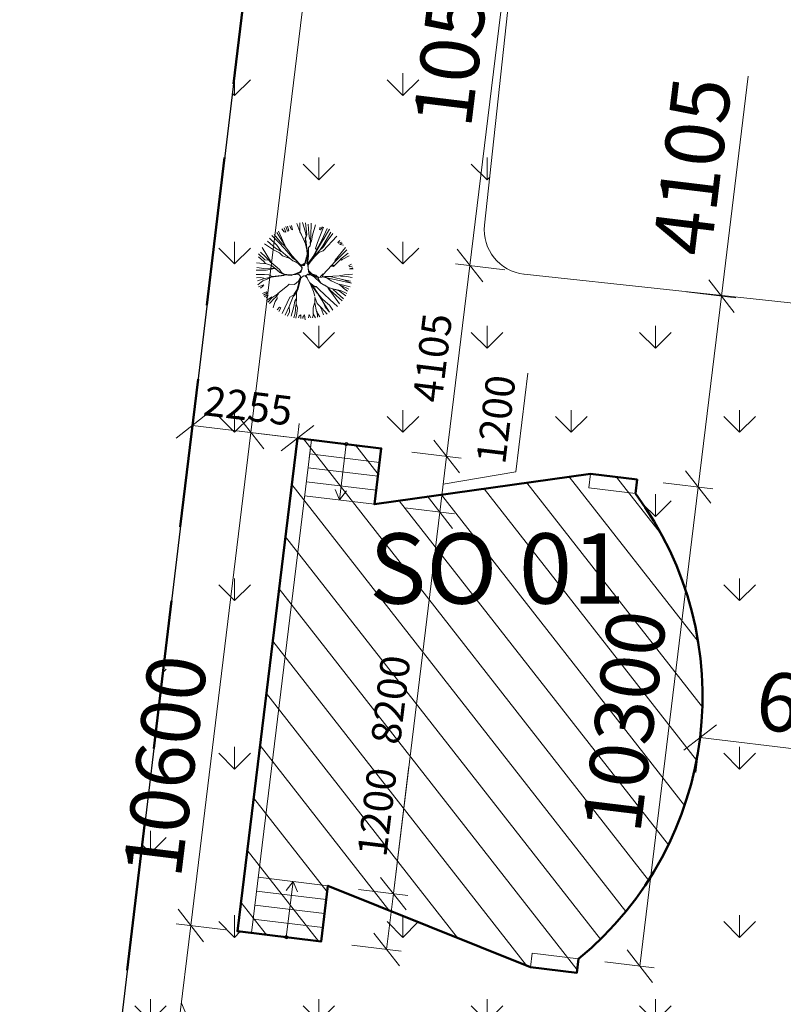
# Model space of a CAD drawing. Units: millimetres. Extents: x -424723 to 1149387, y -156517 to 542874.
# Drawn here: x 261230 to 277526, y 142257 to 163267 of the extents above; entities that cross this region are included whole.
import ezdxf

# ---------------------------------------------------------------- set-up
doc = ezdxf.new("R2010")
doc.units = ezdxf.units.MM
doc.linetypes.add('DASHED', pattern=[19.05, 12.7, -6.35])
for name, color, linetype, lineweight in [('01_hruba ciara', 7, 'Continuous', 50), ('01_koty', 7, 'Continuous', 9), ('01_srafy', 7, 'Continuous', 18), ('01_tenka ciara', 7, 'Continuous', 18), ('01_zariaďovacie predmety', 253, 'Continuous', 9), ('Standard', 7, 'Continuous', 25)]:
    doc.layers.add(name, color=color, linetype=linetype, lineweight=lineweight)
doc.styles.add('2.5 M250', font='arial.ttf', dxfattribs={"height": 625})
doc.styles.add('2.5 M500', font='arial.ttf', dxfattribs={"height": 1250})
doc.styles.add('5.0 M250', font='arial.ttf', dxfattribs={"height": 1500})
doc.linetypes.add('_HRANICE_PLOT', pattern='A,25,[126,cadkon.shx,S=3.5,R=0,X=0,Y=0],25', length=50)
doc.dimstyles.new('M 1000', dxfattribs={"dimtxt": 1250, "dimasz": 625, "dimexe": 312.5, "dimexo": 200, "dimgap": 156.25, "dimtad": 1, "dimdec": 0, "dimrnd": 5, "dimtxsty": '2.5 M500', "dimblk": 'OBLIQUE', "dimcen": 625, "dimclrd": 256, "dimclre": 256, "dimclrt": 256, "dimadec": 0, "dimazin": 0, "dimtfac": 1, "dimtdec": 0, "dimtmove": 0, "dimatfit": 3, "dimldrblk": 'OBLIQUE', "dimfxl": 750, "dimfxlon": 1, "dimlwd": -1, "dimlwe": -1, "dimarcsym": 0})
doc.dimstyles.new('M 250', dxfattribs={"dimtxt": 625, "dimasz": 625, "dimexe": 312.5, "dimexo": 200, "dimgap": 156.25, "dimtad": 1, "dimdec": 0, "dimrnd": 5, "dimtxsty": '2.5 M250', "dimblk": 'OBLIQUE', "dimcen": 625, "dimclrd": 256, "dimclre": 256, "dimclrt": 256, "dimadec": 0, "dimazin": 0, "dimtfac": 1, "dimtdec": 0, "dimtmove": 0, "dimatfit": 3, "dimldrblk": 'OBLIQUE', "dimfxl": 750, "dimfxlon": 1, "dimlwd": -1, "dimlwe": -1, "dimarcsym": 0})

# ---------------------------------------------------------------- blocks, each defined once
blk = doc.blocks.new('bet.plocha')
for points in [[(1109, 10441), (-4956, 11095)], [(-6002, 10253), (-6924, 1702)], [(1030, 844), (1952, 9395)], [(-6081, 656), (0, 0)]]:
    blk.add_lwpolyline(points)
for centre, start, end in [((-5057, 10151), 83.8442, 173.8442), ((1007, 9497), 353.8442, 83.8442), ((-5980, 1600), 173.8442, 263.8442), ((85, 946), 263.8442, 353.8442)]:
    blk.add_arc(centre, 950, start, end)
blk = doc.blocks.new('St21a')
at = {"layer": '01_zariaďovacie predmety', "color": 3, "linetype": 'Continuous'}
for p, q in [((-392, 655), (-361, 583)), ((-334, 597), (-361, 672)), ((-334, 679), (-313, 604)), ((-279, 631), (-299, 686)), ((-269, 689), (-255, 621)), ((-186, 723), (-138, 593)), ((-135, 734), (-135, 597)), ((-94, 740), (-53, 597)), ((-46, 734), (-22, 539)), ((-2, 710), (9, 563)), ((46, 730), (40, 525)), ((118, 699), (70, 535)), ((248, 665), (149, 415)), ((180, 624), (193, 665)), ((231, 669), (197, 621)), ((303, 645), (217, 456)), ((-628, 487), (-511, 371)), ((-587, 528), (-474, 415)), ((-549, 546), (-453, 429)), ((-508, 580), (-426, 450)), ((-481, 600), (-412, 443)), ((-388, 590), (-426, 635)), ((-361, 583), (-388, 590)), ((-313, 604), (-334, 597)), ((-255, 621), (-279, 631)), ((-138, 593), (-138, 580)), ((-138, 587), (-39, 398)), ((-135, 597), (-36, 374)), ((-53, 597), (-36, 525)), ((-36, 525), (-53, 487)), ((-53, 487), (-8, 237)), ((-22, 539), (-43, 477)), ((-2, 53), (344, 631)), ((9, 563), (22, 480)), ((22, 480), (36, 446)), ((40, 525), (29, 398)), ((70, 535), (53, 443)), ((197, 621), (180, 624)), ((365, 583), (234, 364)), ((460, 521), (241, 282)), ((344, 631), (248, 460)), ((399, 563), (303, 439)), ((-748, 333), (-611, 114)), ((-707, 395), (-560, 296)), ((-662, 439), (-532, 323)), ((-532, 323), (-440, 272)), ((-511, 371), (-443, 282)), ((-474, 415), (-388, 323)), ((-453, 429), (-371, 347)), ((-426, 450), (-378, 374)), ((-412, 443), (-371, 347)), ((-388, 323), (-317, 237)), ((-371, 347), (-251, 186)), ((-45, 392), (-24, 296)), ((-43, 477), (-36, 429)), ((-36, 429), (-29, 360)), ((-29, 360), (-15, 279)), ((33, 360), (2, 337)), ((2, 337), (2, 200)), ((36, 398), (33, 360)), ((53, 443), (36, 398)), ((149, 415), (115, 320)), ((115, 320), (139, 296)), ((217, 456), (139, 309)), ((224, 463), (146, 302)), ((234, 364), (169, 272)), ((245, 347), (173, 275)), ((248, 460), (224, 463)), ((303, 439), (245, 347)), ((604, 337), (436, 128)), ((477, 415), (508, 446)), ((495, 405), (477, 415)), ((532, 422), (495, 405)), ((508, 384), (546, 408)), ((570, 371), (508, 384)), ((-806, 186), (-717, 111)), ((-803, 231), (-700, 135)), ((-772, 261), (-597, 94)), ((-560, 296), (-464, 248)), ((-464, 248), (-419, 203)), ((-443, 282), (-371, 217)), ((-419, 203), (-323, 169)), ((-371, 217), (-251, 117)), ((-323, 169), (-306, 166)), ((-317, 237), (-262, 176)), ((-262, 176), (-255, 162)), ((-256, 195), (-213, 145)), ((-251, 186), (-248, 162)), ((-248, 162), (-197, 125)), ((-29, 183), (-56, 80)), ((-14, 210), (-41, 102)), ((-19, 229), (-31, 176)), ((-8, 183), (-29, 183)), ((-24, 296), (-19, 229)), ((-22, 73), (-8, 183)), ((-8, 237), (-15, 60)), ((2, 200), (-15, 66)), ((91, 207), (-8, 73)), ((108, 196), (-2, 53)), ((118, 200), (2, 76)), ((103, 212), (5, 88)), ((139, 309), (91, 207)), ((146, 302), (108, 210)), ((169, 272), (108, 196)), ((173, 275), (111, 207)), ((173, 255), (118, 200)), ((241, 282), (173, 255)), ((621, 299), (430, 101)), ((645, 241), (519, 149)), ((662, 203), (546, 142)), ((-837, 87), (-676, 70)), ((-830, 12), (-717, -6)), ((-717, 111), (-689, 76)), ((-717, -6), (-614, 1)), ((-700, 135), (-638, 128)), ((-676, 70), (-597, 46)), ((-638, 128), (-604, 94)), ((-614, 1), (-532, -6)), ((-611, 114), (-607, 97)), ((-607, 97), (-464, -19)), ((-597, 46), (-535, -2)), ((-251, 117), (-183, 97)), ((-222, 109), (-163, 76)), ((-213, 145), (-124, 57)), ((-197, 125), (-132, 60)), ((-163, 76), (-124, 37)), ((-132, 60), (-84, 53)), ((-115, 42), (-125, 39)), ((-125, 39), (-97, 12)), ((-70, 63), (-124, 47)), ((-124, 47), (-88, 40)), ((-124, 37), (-99, 5)), ((-56, 80), (-115, 42)), ((-97, 12), (-108, -26)), ((-99, 5), (-106, -19)), ((-88, 40), (-62, 45)), ((-77, 52), (-70, 63)), ((-60, 49), (-77, 52)), ((-62, 45), (-62, 64)), ((-41, 102), (-60, 49)), ((-2, 87), (-22, 73)), ((5, -57), (-5, 56)), ((5, 88), (-3, 43)), ((-3, 43), (-2, 13)), ((-2, 13), (6, -36)), ((375, 46), (241, -101)), ((365, 42), (413, 42)), ((406, 29), (371, 36)), ((430, 101), (375, 46)), ((519, 142), (406, 29)), ((436, 128), (419, 90)), ((419, 90), (426, 104)), ((536, 131), (519, 142)), ((546, 142), (536, 131)), ((655, 46), (697, 66)), ((669, 25), (655, 46)), ((666, -12), (720, 8)), ((710, 32), (669, 25)), ((-840, -33), (-744, -33)), ((-840, -101), (-710, -101)), ((-837, -153), (-772, -149)), ((-772, -149), (-720, -160)), ((-744, -33), (-683, -33)), ((-724, -170), (-635, -149)), ((-710, -101), (-638, -105)), ((-683, -33), (-546, -6)), ((-638, -105), (-583, -132)), ((-638, -167), (-587, -136)), ((-635, -149), (-563, -139)), ((-583, -132), (-440, -119)), ((-563, -139), (-388, -115)), ((-535, -2), (-460, -71)), ((-532, -6), (-460, -71)), ((-432, -67), (-465, -19)), ((-464, -19), (-440, -71)), ((-460, -71), (-385, -105)), ((-440, -119), (-340, -108)), ((-382, -98), (-432, -67)), ((-385, -105), (-279, -115)), ((-309, -106), (-382, -98)), ((-246, -99), (-309, -106)), ((-279, -115), (-121, -54)), ((-183, -88), (-265, -108)), ((-265, -108), (-203, -101)), ((-135, -64), (-246, -99)), ((-203, -101), (-159, -98)), ((-142, -74), (-183, -88)), ((-159, -98), (-135, -115)), ((-130, -148), (-159, -205)), ((-115, -60), (-142, -74)), ((-106, -19), (-135, -64)), ((-135, -115), (-128, -136)), ((-128, -136), (-135, -190)), ((-121, -163), (-97, -139)), ((-108, -26), (-115, -60)), ((-97, -139), (-74, -122)), ((-74, -122), (-60, -122)), ((-60, -122), (-39, -136)), ((29, -245), (-43, -112)), ((-39, -136), (-12, -163)), ((-32, -115), (-5, -95)), ((-29, -139), (-32, -115)), ((-12, -163), (-29, -139)), ((-17, -101), (48, -92)), ((40, -105), (-17, -101)), ((67, -112), (-8, -105)), ((-5, -95), (16, -88)), ((22, -74), (5, -57)), ((6, -36), (24, -60)), ((122, -112), (16, -74)), ((16, -88), (46, -91)), ((128, -132), (22, -74)), ((24, -60), (49, -81)), ((109, -148), (40, -105)), ((46, -91), (91, -108)), ((49, -81), (87, -112)), ((152, -163), (67, -112)), ((190, -228), (101, -146)), ((169, -153), (122, -112)), ((163, -146), (128, -132)), ((269, -136), (169, -153)), ((241, -88), (190, -139)), ((354, -132), (224, -139)), ((224, -139), (697, -242)), ((241, -101), (228, -136)), ((371, -204), (265, -132)), ((358, -136), (269, -136)), ((395, -146), (354, -132)), ((399, -129), (358, -136)), ((573, -187), (395, -146)), ((498, -125), (399, -129)), ((587, -105), (498, -125)), ((618, -136), (522, -129)), ((714, -95), (587, -105)), ((707, -149), (618, -136)), ((727, -12), (666, -12)), ((-823, -201), (-724, -170)), ((-813, -266), (-737, -204)), ((-803, -303), (-720, -269)), ((-734, -290), (-775, -324)), ((-737, -204), (-638, -167)), ((-720, -269), (-734, -290)), ((-491, -409), (-334, -286)), ((-334, -286), (-310, -255)), ((-310, -255), (-221, -262)), ((-221, -262), (-128, -184)), ((-180, -344), (-145, -208)), ((-128, -184), (-166, -331)), ((-135, -190), (-132, -201)), ((-132, -201), (-121, -163)), ((84, -375), (29, -245)), ((84, -286), (33, -235)), ((36, -252), (74, -290)), ((146, -402), (36, -252)), ((74, -290), (132, -307)), ((128, -296), (84, -286)), ((156, -406), (84, -300)), ((84, -300), (344, -711)), ((180, -348), (128, -296)), ((204, -242), (152, -163)), ((248, -266), (190, -228)), ((269, -272), (204, -242)), ((320, -310), (248, -266)), ((324, -314), (269, -272)), ((334, -338), (317, -314)), ((361, -358), (320, -310)), ((416, -338), (324, -314)), ((491, -255), (371, -204)), ((549, -266), (491, -255)), ((567, -324), (501, -259)), ((655, -338), (522, -272)), ((679, -300), (549, -266)), ((697, -242), (556, -184)), ((683, -208), (573, -187)), ((-741, -406), (-676, -382)), ((-659, -399), (-724, -437)), ((-710, -464), (-669, -430)), ((-648, -443), (-679, -481)), ((-676, -382), (-659, -399)), ((-676, -519), (-587, -464)), ((-669, -430), (-648, -443)), ((-587, -478), (-494, -413)), ((-546, -485), (-532, -471)), ((-532, -471), (-508, -434)), ((-508, -447), (-484, -409)), ((-505, -491), (-508, -447)), ((-423, -731), (-296, -467)), ((-296, -467), (-224, -423)), ((-279, -539), (-245, -457)), ((-245, -457), (-186, -392)), ((-231, -423), (-180, -344)), ((-166, -331), (-203, -416)), ((-193, -488), (-193, -385)), ((108, -454), (84, -375)), ((142, -570), (108, -467)), ((217, -488), (156, -406)), ((258, -420), (180, -348)), ((351, -505), (258, -420)), ((406, -443), (334, -338)), ((546, -529), (361, -358)), ((467, -402), (395, -338)), ((505, -577), (406, -443)), ((501, -368), (413, -341)), ((519, -358), (416, -338)), ((567, -495), (467, -402)), ((608, -447), (501, -368)), ((625, -409), (519, -358)), ((635, -372), (567, -324)), ((-655, -546), (-587, -478)), ((-625, -570), (-546, -485)), ((-566, -635), (-535, -536)), ((-560, -635), (-566, -635)), ((-535, -536), (-505, -491)), ((-467, -632), (-505, -670)), ((-443, -642), (-467, -632)), ((-375, -759), (-310, -618)), ((-310, -618), (-279, -539)), ((-306, -704), (-310, -618)), ((-275, -776), (-234, -618)), ((-234, -618), (-217, -533)), ((-217, -533), (-203, -505)), ((-214, -728), (-200, -605)), ((-203, -505), (-197, -491)), ((-200, -605), (-197, -581)), ((-197, -574), (-193, -488)), ((-173, -639), (-197, -574)), ((81, -639), (101, -563)), ((104, -560), (104, -491)), ((135, -700), (104, -560)), ((214, -642), (142, -570)), ((221, -676), (200, -635)), ((275, -622), (211, -481)), ((279, -543), (217, -488)), ((344, -711), (275, -622)), ((341, -598), (279, -543)), ((399, -676), (341, -598)), ((471, -618), (351, -505)), ((-474, -700), (-443, -642)), ((-337, -776), (-306, -704)), ((-234, -803), (-214, -728)), ((-203, -806), (-183, -731)), ((-183, -731), (-173, -639)), ((-145, -769), (-156, -800)), ((-121, -752), (-145, -769)), ((-118, -810), (-121, -752)), ((-60, -752), (-87, -793)), ((-87, -793), (-87, -813)), ((-53, -834), (-60, -752)), ((12, -748), (5, -803)), ((40, -803), (12, -748)), ((67, -803), (84, -745)), ((81, -735), (81, -639)), ((115, -803), (81, -735)), ((187, -786), (135, -700)), ((149, -789), (142, -700)), ((303, -745), (214, -642)), ((245, -755), (221, -676))]:
    blk.add_line(p, q, dxfattribs=at)
blk.add_point((-39, 395), dxfattribs=at)
blk = doc.blocks.new('amfik')
at = {"layer": '01_srafy', "linetype": '_HRANICE_PLOT'}
h = blk.add_hatch(dxfattribs=at)
h.set_pattern_fill('ANSI31', color=0, scale=250)
h.paths.add_polyline_path([(423911, 280232), (424211, 280232), (423011, 284732), (423011, 286232), (414811, 286232), (414811, 284732), (413611, 280232), (413911, 280232), (413911, 279232, 0.400004), (423911, 279232)])
h.paths.add_polyline_path([(413911, 280232), (413611, 280232), (413611, 279232), (413911, 279232)], flags=17)
h.paths.add_polyline_path([(424211, 280232), (423911, 280232), (423911, 279232), (424211, 279232)], flags=17)
h.paths.add_polyline_path([(424211, 286532), (422211, 286532), (415611, 286532), (413611, 286532), (413611, 285517, -0.414214), (413646, 285482), (414811, 285482), (414811, 286232), (423011, 286232), (423011, 285482), (424176, 285482, -0.414214), (424211, 285517), (424211, 286232)])
h.paths.add_polyline_path([(424176, 285482), (423911, 285482), (423911, 284732), (424211, 284732), (424211, 285447, -0.414214)])
h.paths.add_polyline_path([(423911, 285482), (423611, 285482), (423611, 284732), (423911, 284732)], flags=17)
h.paths.add_polyline_path([(423611, 285482), (423311, 285482), (423311, 284732), (423611, 284732)], flags=17)
h.paths.add_polyline_path([(423311, 285482), (423011, 285482), (423011, 284732), (423311, 284732)], flags=17)
h.paths.add_polyline_path([(414811, 285482), (414511, 285482), (414511, 284732), (414811, 284732)], flags=17)
h.paths.add_polyline_path([(414511, 285482), (414211, 285482), (414211, 284732), (414511, 284732)], flags=17)
h.paths.add_polyline_path([(414211, 285482), (413911, 285482), (413911, 284732), (414211, 284732)], flags=17)
h.paths.add_polyline_path([(413911, 285482), (413646, 285482, -0.414214), (413611, 285447), (413611, 284732), (413911, 284732)])
for points in [[(413911, 279232), (413611, 279232), (413611, 280232), (413911, 280232)], [(423911, 279232), (424211, 279232), (424211, 280232), (423911, 280232)]]:
    blk.add_lwpolyline(points, close=True)
at = {"layer": '01_hruba ciara', "color": 0}
blk.add_lwpolyline([(413911, 279232), (413611, 279232), (413611, 280232), (414811, 284732), (413611, 284732), (413611, 286532), (415611, 286532), (415611, 286532), (422211, 286532), (422211, 286532), (424211, 286532), (424211, 284732), (423011, 284732), (424211, 280232), (424211, 279232), (423911, 279232)], dxfattribs=at)
blk.add_arc((418911, 284482), 7250, 226.3968, 313.6032, dxfattribs=at)
at = {"layer": '01_tenka ciara'}
for p, q in [((413611, 286232), (413611, 285032)), ((413611, 286232), (424211, 286232)), ((413911, 284732), (413911, 286232)), ((414211, 284732), (414211, 286232)), ((414511, 284732), (414511, 286232)), ((414811, 286232), (414811, 284732)), ((415318, 286230), (415318, 286230)), ((415633, 286230), (415633, 286230)), ((422704, 286230), (422704, 286230)), ((423011, 284732), (423011, 286232)), ((423311, 284732), (423311, 286232)), ((423611, 284732), (423611, 286232)), ((423811, 286232), (424111, 286232)), ((423911, 284732), (423911, 286232)), ((423911, 286232), (424211, 286232)), ((424211, 285032), (424211, 286232))]:
    blk.add_line(p, q, dxfattribs=at)
for points in [[(415611, 286532), (422211, 286532)], [(413611, 285482), (414811, 285482), (414603, 285602)], [(424211, 285482), (423011, 285482), (423220, 285602)], [(413611, 285482), (414811, 285482), (414603, 285361)], [(424211, 285482), (423011, 285482), (423220, 285361)]]:
    blk.add_lwpolyline(points, dxfattribs=at)
for centre in [(413611, 285482), (424211, 285482)]:
    blk.add_circle(centre, 35, dxfattribs=at)
blk = doc.blocks.new('_Oblique')
at = {"color": 0, "linetype": 'ByBlock', "lineweight": -2}
blk.add_line((-0.5, -0.5), (0.5, 0.5), dxfattribs=at)
blk = doc.blocks.new('*D641')
at = {"layer": '01_koty', "transparency": 16777216}
for p, q in [((275659, 147206), (275787, 148261)), ((275750, 147951), (281705, 147225)), ((281615, 146480), (281743, 147535))]:
    blk.add_line(p, q, dxfattribs=at)
at = {"layer": 'Defpoints', "color": 0, "linetype": '_HRANICE_PLOT', "transparency": 16777216}
for p in [(281705, 147225), (275350, 144675), (281342, 144246)]:
    blk.add_point(p, dxfattribs=at)
at = {"layer": '01_koty', "linetype": '_HRANICE_PLOT', "transparency": 16777216, "xscale": 625, "yscale": 625, "zscale": 625}
for p, rotation in [((275750, 147951), 173.0505146143139), ((281705, 147225), 353.050514614314)]:
    blk.add_blockref('_Oblique', p, dxfattribs=dict(at, rotation=rotation))
at = {"layer": '01_koty', "linetype": '_HRANICE_PLOT', "transparency": 16777216, "insert": (278824, 148376), "char_height": 1250, "attachment_point": 5, "rotation": 353.0505, "style": '2.5 M500'}
blk.add_mtext('6000', dxfattribs=at)
blk = doc.blocks.new('*D642')
at = {"layer": '01_koty', "transparency": 16777216}
for p, q in [((281066, 149045), (280004, 149081)), ((280648, 145611), (279608, 145831))]:
    blk.add_line(p, q, dxfattribs=at)
blk.add_arc((261230, 149720), 19097, 348.0526, 358.0526, dxfattribs=at)
at = {"layer": 'Defpoints', "color": 0, "linetype": '_HRANICE_PLOT', "transparency": 16777216}
for p in [(261230, 149720), (281793, 149021), (280112, 146859), (281359, 145461)]:
    blk.add_point(p, dxfattribs=at)
at = {"layer": '01_koty', "linetype": '_HRANICE_PLOT', "transparency": 16777216, "xscale": 625, "yscale": 625, "zscale": 625}
for p, rotation in [((280317, 149071), 88.05261369982146), ((279914, 145766), 258.0526136998196)]:
    blk.add_blockref('_Oblique', p, dxfattribs=dict(at, rotation=rotation))
at = {"layer": '01_koty', "linetype": '_HRANICE_PLOT', "transparency": 16777216, "insert": (279716, 147467), "char_height": 625, "attachment_point": 5, "rotation": 83.0526, "style": '2.5 M250'}
blk.add_mtext('10°', dxfattribs=at)
blk = doc.blocks.new('*D643')
at = {"layer": '01_koty', "transparency": 16777216}
for p, q in [((280882, 152500), (279830, 152351)), ((281066, 149045), (280004, 149081))]:
    blk.add_line(p, q, dxfattribs=at)
blk.add_arc((261230, 149720), 19097, 358.0526, 8.0526, dxfattribs=at)
at = {"layer": 'Defpoints', "color": 0, "linetype": '_HRANICE_PLOT', "transparency": 16777216}
for p in [(281602, 152602), (280322, 150182), (261230, 149720), (281793, 149021)]:
    blk.add_point(p, dxfattribs=at)
at = {"layer": '01_koty', "linetype": '_HRANICE_PLOT', "transparency": 16777216, "xscale": 625, "yscale": 625, "zscale": 625}
for p, rotation in [((280140, 152395), 98.0526136998219), ((280317, 149071), 268.0526136998213)]:
    blk.add_blockref('_Oblique', p, dxfattribs=dict(at, rotation=rotation))
at = {"layer": '01_koty', "linetype": '_HRANICE_PLOT', "transparency": 16777216, "insert": (279826, 150711), "char_height": 625, "attachment_point": 5, "rotation": 93.0526, "style": '2.5 M250'}
blk.add_mtext('10°', dxfattribs=at)
blk = doc.blocks.new('*D650')
at = {"layer": '01_koty', "transparency": 16777216}
for p, q in [((269205, 144618), (269537, 147341)), ((268461, 144709), (269515, 144580)), ((269060, 143427), (269205, 144618)), ((268315, 143518), (269370, 143389))]:
    blk.add_line(p, q, dxfattribs=at)
at = {"layer": 'Defpoints', "color": 0, "linetype": '_HRANICE_PLOT', "transparency": 16777216}
for p in [(267809, 144788), (269205, 144618), (267663, 143597)]:
    blk.add_point(p, dxfattribs=at)
at = {"layer": '01_koty', "linetype": '_HRANICE_PLOT', "transparency": 16777216, "xscale": 625, "yscale": 625, "zscale": 625}
for p, rotation in [((269205, 144618), 83.05051461248203), ((269060, 143427), 263.050514612482)]:
    blk.add_blockref('_Oblique', p, dxfattribs=dict(at, rotation=rotation))
at = {"layer": '01_koty', "linetype": '_HRANICE_PLOT', "transparency": 16777216, "insert": (268937, 146347), "char_height": 625, "attachment_point": 5, "rotation": 83.0505, "style": '2.5 M250'}
blk.add_mtext('1200', dxfattribs=at)
blk = doc.blocks.new('*D651')
at = {"layer": '01_koty', "transparency": 16777216}
for p, q in [((269205, 144618), (270197, 152758)), ((269453, 152849), (270507, 152720)), ((268461, 144709), (269515, 144580))]:
    blk.add_line(p, q, dxfattribs=at)
at = {"layer": 'Defpoints', "color": 0, "linetype": '_HRANICE_PLOT', "transparency": 16777216}
for p in [(268801, 152928), (270197, 152758), (267809, 144788)]:
    blk.add_point(p, dxfattribs=at)
at = {"layer": '01_koty', "linetype": '_HRANICE_PLOT', "transparency": 16777216, "xscale": 625, "yscale": 625, "zscale": 625}
for p, rotation in [((270197, 152758), 83.05051461059986), ((269205, 144618), 263.0505146105999)]:
    blk.add_blockref('_Oblique', p, dxfattribs=dict(at, rotation=rotation))
at = {"layer": '01_koty', "linetype": '_HRANICE_PLOT', "transparency": 16777216, "insert": (269229, 148746), "char_height": 625, "attachment_point": 5, "rotation": 83.0505, "style": '2.5 M250'}
blk.add_mtext('8200', dxfattribs=at)
blk = doc.blocks.new('*D652')
at = {"layer": '01_koty', "transparency": 16777216}
for p, q in [((271818, 153619), (272074, 155722)), ((269598, 154040), (270653, 153911)), ((270197, 152758), (270342, 153949)), ((270270, 153353), (271818, 153619)), ((269453, 152849), (270507, 152720))]:
    blk.add_line(p, q, dxfattribs=at)
at = {"layer": 'Defpoints', "color": 0, "linetype": '_HRANICE_PLOT', "transparency": 16777216}
for p in [(268946, 154119), (270342, 153949), (268801, 152928)]:
    blk.add_point(p, dxfattribs=at)
at = {"layer": '01_koty', "linetype": '_HRANICE_PLOT', "transparency": 16777216, "xscale": 625, "yscale": 625, "zscale": 625}
for p, rotation in [((270342, 153949), 83.05051461059986), ((270197, 152758), 263.0505146105999)]:
    blk.add_blockref('_Oblique', p, dxfattribs=dict(at, rotation=rotation))
at = {"layer": '01_koty', "linetype": '_HRANICE_PLOT', "transparency": 16777216, "insert": (271474, 154728), "char_height": 625, "attachment_point": 5, "rotation": 83.0505, "style": '2.5 M250'}
blk.add_mtext('1200', dxfattribs=at)
blk = doc.blocks.new('*D653')
at = {"layer": '01_koty', "transparency": 16777216}
for p, q in [((270342, 153949), (270839, 158022)), ((271583, 157932), (270529, 158060)), ((269598, 154040), (270653, 153911))]:
    blk.add_line(p, q, dxfattribs=at)
at = {"layer": 'Defpoints', "color": 0, "linetype": '_HRANICE_PLOT', "transparency": 16777216}
for p in [(270839, 158022), (275034, 157511), (268946, 154119)]:
    blk.add_point(p, dxfattribs=at)
at = {"layer": '01_koty', "linetype": '_HRANICE_PLOT', "transparency": 16777216, "xscale": 625, "yscale": 625, "zscale": 625}
for p, rotation in [((270839, 158022), 83.05051461059986), ((270342, 153949), 263.0505146105999)]:
    blk.add_blockref('_Oblique', p, dxfattribs=dict(at, rotation=rotation))
at = {"layer": '01_koty', "linetype": '_HRANICE_PLOT', "transparency": 16777216, "insert": (270119, 156043), "char_height": 625, "attachment_point": 5, "rotation": 83.0505, "style": '2.5 M250'}
blk.add_mtext('4105', dxfattribs=at)
blk = doc.blocks.new('*D654')
at = {"layer": '01_koty', "transparency": 16777216}
for p, q in [((270839, 158022), (272109, 168444)), ((272854, 168353), (271799, 168482)), ((271583, 157932), (270529, 158060))]:
    blk.add_line(p, q, dxfattribs=at)
at = {"layer": 'Defpoints', "color": 0, "linetype": '_HRANICE_PLOT', "transparency": 16777216}
for p in [(272109, 168444), (276151, 167951), (275034, 157511)]:
    blk.add_point(p, dxfattribs=at)
at = {"layer": '01_koty', "linetype": '_HRANICE_PLOT', "transparency": 16777216, "xscale": 625, "yscale": 625, "zscale": 625}
for p, rotation in [((272109, 168444), 83.05051461059986), ((270839, 158022), 263.0505146105999)]:
    blk.add_blockref('_Oblique', p, dxfattribs=dict(at, rotation=rotation))
at = {"layer": '01_koty', "linetype": '_HRANICE_PLOT', "transparency": 16777216, "insert": (270685, 163329), "char_height": 1250, "attachment_point": 5, "rotation": 83.0505, "style": '2.5 M500'}
blk.add_mtext('10500', dxfattribs=at)
blk = doc.blocks.new('*D656')
at = {"layer": '01_koty', "transparency": 16777216}
for p, q in [((264883, 143936), (266165, 154458)), ((266910, 154368), (265855, 154496)), ((265627, 143845), (264572, 143974))]:
    blk.add_line(p, q, dxfattribs=at)
at = {"layer": 'Defpoints', "color": 0, "linetype": '_HRANICE_PLOT', "transparency": 16777216}
for p in [(266165, 154458), (267159, 154337), (265877, 143815)]:
    blk.add_point(p, dxfattribs=at)
at = {"layer": '01_koty', "linetype": '_HRANICE_PLOT', "transparency": 16777216, "xscale": 625, "yscale": 625, "zscale": 625}
for p, rotation in [((266165, 154458), 83.05051461248254), ((264883, 143936), 263.0505146124825)]:
    blk.add_blockref('_Oblique', p, dxfattribs=dict(at, rotation=rotation))
at = {"layer": '01_koty', "linetype": '_HRANICE_PLOT', "transparency": 16777216, "insert": (264495, 147322), "char_height": 1250, "attachment_point": 5, "rotation": 83.0505, "style": '2.5 M500'}
blk.add_mtext('10600', dxfattribs=at)
blk = doc.blocks.new('*D657')
at = {"layer": '01_koty', "transparency": 16777216}
for p, q in [((266165, 154458), (269774, 184066)), ((269030, 184157), (270084, 184028)), ((266910, 154368), (265855, 154496))]:
    blk.add_line(p, q, dxfattribs=at)
at = {"layer": 'Defpoints', "color": 0, "linetype": '_HRANICE_PLOT', "transparency": 16777216}
for p in [(268473, 184225), (269774, 184066), (267159, 154337)]:
    blk.add_point(p, dxfattribs=at)
at = {"layer": '01_koty', "linetype": '_HRANICE_PLOT', "transparency": 16777216, "xscale": 625, "yscale": 625, "zscale": 625}
for p, rotation in [((269774, 184066), 83.05051461059986), ((266165, 154458), 263.0505146105999)]:
    blk.add_blockref('_Oblique', p, dxfattribs=dict(at, rotation=rotation))
at = {"layer": '01_koty', "linetype": '_HRANICE_PLOT', "transparency": 16777216, "insert": (267181, 169358), "char_height": 1250, "attachment_point": 5, "rotation": 83.0505, "style": '2.5 M500'}
blk.add_mtext('29825', dxfattribs=at)
blk = doc.blocks.new('*D658')
at = {"layer": '01_koty', "transparency": 16777216}
for p, q in [((264883, 143936), (264480, 140632)), ((265627, 143845), (264572, 143974)), ((264681, 142284), (265639, 140052)), ((263735, 140723), (264790, 140595)), ((265639, 140052), (265376, 137892))]:
    blk.add_line(p, q, dxfattribs=at)
at = {"layer": 'Defpoints', "color": 0, "linetype": '_HRANICE_PLOT', "transparency": 16777216}
for p in [(265877, 143815), (263263, 140781), (264480, 140632)]:
    blk.add_point(p, dxfattribs=at)
at = {"layer": '01_koty', "linetype": '_HRANICE_PLOT', "transparency": 16777216, "xscale": 625, "yscale": 625, "zscale": 625}
for p, rotation in [((264883, 143936), 83.05051461059985), ((264480, 140632), 263.0505146105999)]:
    blk.add_blockref('_Oblique', p, dxfattribs=dict(at, rotation=rotation))
at = {"layer": '01_koty', "linetype": '_HRANICE_PLOT', "transparency": 16777216, "insert": (265036, 139030), "char_height": 625, "attachment_point": 5, "rotation": 83.0505, "style": '2.5 M250'}
blk.add_mtext('3330', dxfattribs=at)
blk = doc.blocks.new('*D661')
at = {"layer": '01_koty', "transparency": 16777216}
for p, q in [((274965, 153386), (276020, 153257)), ((274464, 143071), (275710, 153295)), ((273719, 143161), (274774, 143033))]:
    blk.add_line(p, q, dxfattribs=at)
at = {"layer": 'Defpoints', "color": 0, "linetype": '_HRANICE_PLOT', "transparency": 16777216}
for p in [(274406, 153454), (275710, 153295), (273159, 143230)]:
    blk.add_point(p, dxfattribs=at)
at = {"layer": '01_koty', "linetype": '_HRANICE_PLOT', "transparency": 16777216, "xscale": 625, "yscale": 625, "zscale": 625}
for p, rotation in [((275710, 153295), 83.05051461059986), ((274464, 143071), 263.0505146105999)]:
    blk.add_blockref('_Oblique', p, dxfattribs=dict(at, rotation=rotation))
at = {"layer": '01_koty', "linetype": '_HRANICE_PLOT', "transparency": 16777216, "insert": (274298, 148279), "char_height": 1250, "attachment_point": 5, "rotation": 83.0505, "style": '2.5 M500'}
blk.add_mtext('10300', dxfattribs=at)
blk = doc.blocks.new('*D662')
at = {"layer": '01_koty', "transparency": 16777216}
for p, q in [((276206, 157368), (276779, 162064)), ((275462, 157459), (276516, 157330)), ((275710, 153295), (276206, 157368)), ((274965, 153386), (276020, 153257))]:
    blk.add_line(p, q, dxfattribs=at)
at = {"layer": 'Defpoints', "color": 0, "linetype": '_HRANICE_PLOT', "transparency": 16777216}
for p in [(275034, 157511), (276206, 157368), (274406, 153454)]:
    blk.add_point(p, dxfattribs=at)
at = {"layer": '01_koty', "linetype": '_HRANICE_PLOT', "transparency": 16777216, "xscale": 625, "yscale": 625, "zscale": 625}
for p, rotation in [((276206, 157368), 83.05051461059986), ((275710, 153295), 263.0505146105999)]:
    blk.add_blockref('_Oblique', p, dxfattribs=dict(at, rotation=rotation))
at = {"layer": '01_koty', "linetype": '_HRANICE_PLOT', "transparency": 16777216, "insert": (275742, 160122), "char_height": 1250, "attachment_point": 5, "rotation": 83.0505, "style": '2.5 M500'}
blk.add_mtext('4105', dxfattribs=at)
blk = doc.blocks.new('*D663')
at = {"layer": '01_koty', "transparency": 16777216}
for p, q in [((264919, 154610), (264956, 154920)), ((267159, 154337), (267197, 154647)), ((267159, 154337), (264919, 154610))]:
    blk.add_line(p, q, dxfattribs=at)
at = {"layer": 'Defpoints', "color": 0, "linetype": '_HRANICE_PLOT', "transparency": 16777216}
for p in [(264919, 154610), (264919, 154610), (267159, 154337)]:
    blk.add_point(p, dxfattribs=at)
at = {"layer": '01_koty', "linetype": '_HRANICE_PLOT', "transparency": 16777216, "xscale": 625, "yscale": 625, "zscale": 625}
for p, rotation in [((264919, 154610), 173.0505146124833), ((267159, 154337), 353.0505146124834)]:
    blk.add_blockref('_Oblique', p, dxfattribs=dict(at, rotation=rotation))
at = {"layer": '01_koty', "linetype": '_HRANICE_PLOT', "transparency": 16777216, "insert": (266096, 154946), "char_height": 625, "attachment_point": 5, "rotation": 353.0505, "style": '2.5 M250'}
blk.add_mtext('2255', dxfattribs=at)

msp = doc.modelspace()

# ---------------------------------------------------------------- hatches: boundary and pattern name
at = {"layer": '01_srafy', "linetype": '_HRANICE_PLOT'}
h = msp.add_hatch(dxfattribs=at)
h.set_pattern_fill('GRASS', color=3, scale=100)
h.paths.add_polyline_path([(295549.5, 163334.8), (295888.5, 175199.2), (308049.5, 174860.3), (308134.2, 178080.6), (314193.6, 177826.4), (314108.8, 174733.1), (323303.7, 174478.9), (322964.7, 162445), (317371.5, 162572.1), (316439.3, 132190.8), (303854.6, 132572.1), (303819.4, 131372.6), (262722.6, 136315), (261820.7, 128800.9), (301863, 129309.4), (325634.2, 129563.6), (326015.6, 129563.6), (328219, 145072.1), (329913.9, 156936.5), (331608.8, 168970.4), (333303.7, 180961.9), (333388.5, 181724.7), (333473.2, 181978.9), (270888.5, 184224.7), (268473.2, 184224.7), (263258.7, 140781.2), (272452.5, 139675.5), (278409.6, 137450.1), (295449.2, 135400.9), (299463.9, 150590.7), (299463.9, 163172.5)])
h.paths.add_polyline_path([(279104, 158027.5, -0.4090554), (278074.3, 157183.2), (271992.8, 157839.1, -0.4142136), (271150.2, 158885.5), (272072.4, 167435.9, -0.4142136), (273118.8, 168278.5), (279183.6, 167624.4, -0.414214), (280026.2, 166578)], flags=16)
h.paths.add_polyline_path([(289401, 155725.2), (289519.8, 155742), (289668.3, 155763), (289816.9, 155784), (290097, 153803.7), (290377.2, 151823.5), (290258.4, 151806.7), (290109.8, 151785.6), (289961.3, 151764.6), (289681.2, 153744.9)], flags=16)
h.paths.add_polyline_path([(288426.1, 155334.8), (288544.9, 155351.6), (288693.4, 155372.6), (288841.9, 155393.6), (289087.1, 153660.9), (289332.2, 151928.1), (289213.4, 151911.3), (289064.9, 151890.3), (288916.4, 151869.3), (288671.2, 153602)], flags=16)
h.paths.add_polyline_path([(287832, 155250.7), (288077.1, 153518), (288322.3, 151785.2), (288203.5, 151768.4), (288054.9, 151747.4), (287906.4, 151726.4), (287661.3, 153459.1), (287416.1, 155191.9), (287534.9, 155208.7), (287683.5, 155229.7)], flags=16)
h.paths.add_polyline_path([(290410.9, 155868.1), (290529.8, 155884.9), (290678.3, 155905.9), (290826.8, 155926.9), (291107, 153946.6), (291387.1, 151966.4), (291268.3, 151949.5), (291119.8, 151928.5), (290971.3, 151907.5), (290691.1, 153887.8)], flags=16)
h.paths.add_polyline_path([(286822, 155107.8), (287067.2, 153375.1), (287312.3, 151642.4), (287193.5, 151625.5), (287045, 151604.5), (286896.5, 151583.5), (286651.3, 153316.3), (286406.2, 155049), (286525, 155065.8), (286673.5, 155086.8)], flags=16)
h.paths.add_polyline_path([(285812.1, 154965), (286057.2, 153232.2), (286302.4, 151499.5), (286183.6, 151482.7), (286035.1, 151461.6), (285886.5, 151440.6), (285641.4, 153173.4), (285396.2, 154906.1), (285515.1, 154922.9), (285663.6, 154943.9)], flags=16)
h.paths.add_polyline_path([(284837.2, 154574.5), (285047.3, 153089.3), (285257.4, 151604.1), (285138.6, 151587.3), (284990.1, 151566.3), (284841.6, 151545.3), (284631.4, 153030.5), (284421.3, 154515.7), (284540.1, 154532.5), (284688.7, 154553.5)], flags=16)
h.paths.add_polyline_path([(283827.2, 154431.7), (284037.4, 152946.4), (284247.5, 151461.2), (284128.7, 151444.4), (283980.1, 151423.4), (283831.6, 151402.4), (283621.5, 152887.6), (283411.4, 154372.8), (283530.2, 154389.6), (283678.7, 154410.6)], flags=16)
h.paths.add_polyline_path([(282817.3, 154288.8), (283027.4, 152803.6), (283237.5, 151318.4), (283118.7, 151301.5), (282970.2, 151280.5), (282821.7, 151259.5), (282611.6, 152744.7), (282401.4, 154229.9), (282520.3, 154246.7), (282668.8, 154267.8)], flags=16)
h.paths.add_polyline_path([(281807.4, 154145.9), (282017.5, 152660.7), (282227.6, 151175.5), (282108.8, 151158.7), (281960.3, 151137.6), (281811.7, 151116.6), (281601.6, 152601.8), (281391.5, 154087.1), (281510.3, 154103.9), (281658.8, 154124.9)], flags=16)
h.paths.add_polyline_path([(286949.1, 150596.3), (287069.1, 150592.2), (287219, 150587.1), (287368.9, 150582), (287309.4, 148833.1), (287249.9, 147084.1), (287130, 147088.1), (286980.1, 147093.2), (286830.2, 147098.3), (286889.7, 148847.3)], flags=16)
h.paths.add_polyline_path([(286349.5, 150616.7), (286290, 148867.7), (286230.5, 147118.7), (286110.6, 147122.8), (285960.7, 147127.9), (285810.8, 147133), (285870.2, 148882), (285929.7, 150631), (286049.6, 150626.9), (286199.6, 150621.8)], flags=16)
h.paths.add_polyline_path([(287968.5, 150561.7), (288088.5, 150557.6), (288238.4, 150552.5), (288388.3, 150547.4), (288328.8, 148798.4), (288269.4, 147049.4), (288149.4, 147053.5), (287999.5, 147058.6), (287849.6, 147063.7), (287909.1, 148812.7)], flags=16)
h.paths.add_polyline_path([(290015.9, 150742.2), (290135.8, 150738.1), (290285.7, 150733), (290435.6, 150727.9), (290367.6, 148729.1), (290299.7, 146730.2), (290179.8, 146734.3), (290029.8, 146739.4), (289879.9, 146744.5), (289947.9, 148743.3)], flags=16)
h.paths.add_polyline_path([(288987.9, 150527), (289107.9, 150522.9), (289257.8, 150517.8), (289407.7, 150512.7), (289348.2, 148763.7), (289288.8, 147014.7), (289168.8, 147018.8), (289018.9, 147023.9), (288869, 147029), (288928.5, 148778)], flags=16)
h.paths.add_polyline_path([(285321.6, 150401.5), (285270.6, 148902.4), (285219.6, 147403.2), (285099.7, 147407.3), (284949.8, 147412.4), (284799.9, 147417.5), (284850.8, 148916.6), (284901.8, 150415.8), (285021.7, 150411.7), (285171.6, 150406.6)], flags=16)
h.paths.add_polyline_path([(291035.3, 150707.5), (291155.2, 150703.4), (291305.1, 150698.3), (291455, 150693.3), (291387.1, 148694.4), (291319.1, 146695.6), (291199.2, 146699.6), (291049.2, 146704.7), (290899.3, 146709.8), (290967.3, 148708.7)], flags=16)
h.paths.add_polyline_path([(284302.2, 150436.2), (284251.2, 148937), (284200.2, 147437.9), (284080.3, 147442), (283930.4, 147447.1), (283780.4, 147452.2), (283831.4, 148951.3), (283882.4, 150450.4), (284002.3, 150446.4), (284152.2, 150441.3)], flags=16)
h.paths.add_polyline_path([(283282.7, 150470.8), (283231.8, 148971.7), (283180.8, 147472.6), (283060.9, 147476.6), (282911, 147481.7), (282761, 147486.8), (282812, 148986), (282863, 150485.1), (282982.9, 150481), (283132.8, 150475.9)], flags=16)
h.paths.add_polyline_path([(282263.3, 150505.5), (282212.4, 149006.4), (282161.4, 147507.2), (282041.5, 147511.3), (281891.5, 147516.4), (281741.6, 147521.5), (281792.6, 149020.6), (281843.6, 150519.8), (281963.5, 150515.7), (282113.4, 150510.6)], flags=16)
h.paths.add_polyline_path([(274405.5, 153453.8), (274369.2, 153156, -0.4000037), (273159.3, 143229.5), (273123, 142931.7), (272130.3, 143052.7), (267808.6, 144788.4), (267663.4, 143597.2), (266953.6, 143683.7, -1), (266884.2, 143692.2), (265876.6, 143815), (266118.6, 145800.3), (266917.2, 152351.8), (267159.2, 154337.1), (268166.7, 154214.3, -0.9999986), (268236.2, 154205.8), (268945.9, 154119.3), (268800.7, 152928.1), (273412.9, 153574.8)], flags=16)
h.paths.add_polyline_path([(285712.7, 146328.1), (285830.1, 146303.3), (285976.9, 146272.2), (286123.6, 146241.2), (285761.3, 144529.1), (285399.1, 142817), (285281.7, 142841.9), (285134.9, 142872.9), (284988.2, 142904), (285350.4, 144616)], flags=16)
h.paths.add_polyline_path([(283665.1, 146505.9), (283782.5, 146481), (283929.3, 146450), (284076, 146418.9), (283765.5, 144951.4), (283455, 143483.9), (283337.6, 143508.7), (283190.8, 143539.8), (283044.1, 143570.8), (283354.6, 145038.4)], flags=16)
h.paths.add_polyline_path([(283078.1, 146630.1), (282767.6, 145162.6), (282457.1, 143695.1), (282339.7, 143719.9), (282192.9, 143750.9), (282046.2, 143782), (282356.7, 145249.5), (282667.2, 146717), (282784.6, 146692.2), (282931.4, 146661.1)], flags=16)
h.paths.add_polyline_path([(286710.6, 146117), (286828, 146092.1), (286974.8, 146061.1), (287121.5, 146030), (286759.2, 144317.9), (286397, 142605.9), (286279.6, 142630.7), (286132.8, 142661.7), (285986.1, 142692.8), (286348.3, 144404.9)], flags=16)
h.paths.add_polyline_path([(284663, 146294.7), (284780.4, 146269.9), (284927.2, 146238.8), (285073.9, 146207.8), (284763.4, 144740.3), (284452.9, 143272.7), (284335.5, 143297.6), (284188.8, 143328.6), (284042, 143359.7), (284352.5, 144827.2)], flags=16)
h.paths.add_polyline_path([(282080.2, 146841.2), (281769.7, 145373.7), (281459.2, 143906.2), (281341.8, 143931.1), (281195, 143962.1), (281048.3, 143993.2), (281358.8, 145460.7), (281669.3, 146928.2), (281786.7, 146903.3), (281933.5, 146872.3)], flags=16)
h.paths.add_polyline_path([(287708.5, 145905.8), (287825.9, 145881), (287972.7, 145849.9), (288119.4, 145818.9), (287757.1, 144106.8), (287394.9, 142394.7), (287277.5, 142419.5), (287130.7, 142450.6), (286984, 142481.6), (287346.2, 144193.7)], flags=16)
h.paths.add_polyline_path([(288706.4, 145694.7), (288823.8, 145669.8), (288970.6, 145638.8), (289117.3, 145607.7), (288755, 143895.6), (288392.8, 142183.5), (288275.4, 142208.4), (288128.6, 142239.4), (287981.9, 142270.5), (288344.1, 143982.6)], flags=16)
h.paths.add_polyline_path([(289756.1, 145728.1), (289873.5, 145703.3), (290020.2, 145672.2), (290167, 145641.2), (289752.9, 143684.5), (289338.9, 141727.8), (289221.5, 141752.7), (289074.8, 141783.7), (288928, 141814.8), (289342, 143771.4)], flags=16)
h.paths.add_polyline_path([(290754, 145517), (290871.4, 145492.1), (291018.1, 145461.1), (291164.9, 145430), (290750.9, 143473.3), (290336.8, 141516.7), (290219.4, 141541.5), (290072.7, 141572.6), (289925.9, 141603.6), (290340, 143560.3)], flags=16)
h.paths.add_polyline_path([(268128.8, 153614.5), (268165.1, 153912.3), (267420.6, 154003), (267384.4, 153705.2)], flags=0)
h.paths.add_polyline_path([(280874.1, 143421.4), (280985.4, 143376.5), (281124.5, 143320.5), (281263.6, 143264.4), (280703, 141873.1), (280142.4, 140481.8), (280031.1, 140526.7), (279891.9, 140582.7), (279752.8, 140638.8), (280313.4, 142030.1)], flags=16)
h.paths.add_polyline_path([(281820.1, 143040.2), (281931.4, 142995.3), (282070.6, 142939.3), (282209.7, 142883.2), (281649.1, 141491.9), (281088.4, 140100.6), (280977.1, 140145.5), (280838, 140201.5), (280698.9, 140257.6), (281259.5, 141648.9)], flags=16)
h.paths.add_polyline_path([(282766.2, 142658.9), (282877.5, 142614.1), (283016.6, 142558), (283155.8, 142502), (282595.1, 141110.7), (282034.5, 139719.4), (281923.2, 139764.2), (281784.1, 139820.3), (281644.9, 139876.4), (282205.6, 141267.6)], flags=16)
h.paths.add_polyline_path([(283712.3, 142277.7), (283823.6, 142232.9), (283962.7, 142176.8), (284101.9, 142120.7), (283541.2, 140729.4), (282980.6, 139338.1), (282869.3, 139383), (282730.2, 139439.1), (282591, 139495.1), (283151.7, 140886.4)], flags=16)
h.paths.add_polyline_path([(284751.8, 142128.4), (284863.1, 142083.5), (285002.2, 142027.4), (285141.4, 141971.4), (284487.3, 140348.2), (283833.2, 138725), (283721.9, 138769.9), (283582.8, 138825.9), (283443.7, 138882), (284097.7, 140505.2)], flags=16)
h.paths.add_polyline_path([(285697.9, 141747.1), (285809.2, 141702.3), (285948.3, 141646.2), (286087.4, 141590.1), (285433.4, 139967), (284779.3, 138343.8), (284668, 138388.7), (284528.9, 138444.7), (284389.7, 138500.8), (285043.8, 140124)], flags=16)
h.paths.add_polyline_path([(286644, 141365.9), (286755.3, 141321), (286894.4, 141265), (287033.5, 141208.9), (286379.5, 139585.7), (285725.4, 137962.6), (285614.1, 138007.4), (285475, 138063.5), (285335.8, 138119.5), (285989.9, 139742.7)], flags=16)
h.paths.add_polyline_path([(287590, 140984.7), (287701.3, 140939.8), (287840.5, 140883.8), (287979.6, 140827.7), (287325.5, 139204.5), (286671.5, 137581.3), (286560.2, 137626.2), (286421, 137682.3), (286281.9, 137738.3), (286936, 139361.5)], flags=16)
h.paths.add_polyline_path([(288629.6, 140835.3), (288740.9, 140790.5), (288880, 140734.4), (289019.1, 140678.3), (288271.6, 138823.3), (287524.1, 136968.2), (287412.8, 137013.1), (287273.7, 137069.1), (287134.5, 137125.2), (287882, 138980.3)], flags=16)
h.paths.add_polyline_path([(289575.6, 140454.1), (289686.9, 140409.2), (289826.1, 140353.2), (289965.2, 140297.1), (289217.7, 138442.1), (288470.2, 136587), (288358.9, 136631.9), (288219.7, 136687.9), (288080.6, 136744), (288828.1, 138599)], flags=16)
h.paths.add_polyline_path([(304744.4, 162953.5), (301463.9, 163089.5), (301463.9, 153376.8), (304463.9, 153376.8)], flags=17)
h.paths.add_polyline_path([(304376, 150376.8), (301476, 150376.8), (297454.1, 135159.8), (303907.6, 134383.6)], flags=17)

# ---------------------------------------------------------------- linework, layer by layer
at = {"layer": 'Standard', "color": 252, "linetype": 'Continuous', "lineweight": 25, "true_color": 0x8f8f8f}
msp.add_line((268473.2, 184224.7), (261820.7, 128800.9), dxfattribs=at)
at = {"layer": 'Standard', "color": 1, "linetype": 'DASHED', "lineweight": 50, "ltscale": 250}
msp.add_lwpolyline([(331608.8, 168970.4), (329913.9, 156936.5), (328219, 145072.1), (326015.6, 129563.6), (325634.2, 129563.6), (301863.1, 129309.4), (261820.7, 128800.9), (268473.2, 184224.7), (270888.5, 184224.7), (333473.2, 181978.9), (333388.5, 181724.7), (333303.7, 180961.9), (331608.8, 168970.4)], close=True, dxfattribs=at)

# ---------------------------------------------------------------- block references
at = {"xscale": 1.32, "yscale": 1.32, "zscale": 1.32}
msp.add_blockref('St21a', (267389.1, 157963.5), dxfattribs=at)
at = {"layer": '01_tenka ciara'}
msp.add_blockref('bet.plocha', (278074.3, 157183.2), dxfattribs=at)
at = {"layer": '01_tenka ciara', "rotation": 83.05051461248256}
msp.add_blockref('amfik', (500258.6, -301426.3), dxfattribs=at)

# ---------------------------------------------------------------- texts
at = {"layer": '01_koty', "linetype": '_HRANICE_PLOT', "insert": (268687.8, 152306.5), "char_height": 1500, "attachment_point": 1, "style": '5.0 M250'}
msp.add_mtext_dynamic_manual_height_columns('SO 01', width=7132.158, gutter_width=7500, heights=[0], dxfattribs=at)

# ---------------------------------------------------------------- dimensions: what is measured, and where the dimension line sits
at = {"layer": '01_koty', "linetype": '_HRANICE_PLOT'}
for base, p1, p2, angle, picture, middle in [((269774.1, 184066.1), (267159.2, 154337.1), (268473.2, 184224.7), 263.05051, '*D657', (267181, 169358.3)), ((272109.3, 168444.2), (275033.6, 157511.1), (276151.2, 167951.5), 263.05051, '*D654', (270685.5, 163329.4)), ((276206.3, 157368.2), (274405.5, 153453.8), (275033.6, 157511.1), 263.05051, '*D662', (275741.6, 160122.2)), ((275709.8, 153294.9), (273159.3, 143229.5), (274405.5, 153453.8), 263.05051, '*D661', (274297.6, 148278.9)), ((281705.5, 147224.8), (275350.3, 144675), (281342.3, 144245.7), 353.05051, '*D641', (278823.6, 148376.4))]:
    dim = msp.add_linear_dim(base=base, p1=p1, p2=p2, angle=angle, dimstyle='M 1000', dxfattribs=at)
    dim.commit()
    dim.dimension.update_dxf_attribs({"geometry": picture, "text_midpoint": middle})
for base, p1, p2, picture, middle in [((270838.9, 158022.4), (268945.9, 154119.3), (275033.6, 157511.1), '*D653', (270118.8, 156043.3)), ((270342.5, 153949.1), (268800.7, 152928.1), (268945.9, 154119.3), '*D652', (271364.6, 153832.1)), ((270197.3, 152757.9), (267808.6, 144788.4), (268800.7, 152928.1), '*D651', (269229.3, 148745.5))]:
    dim = msp.add_linear_dim(base=base, p1=p1, p2=p2, angle=263.05051, dimstyle='M 250', override={"dimtmove": 1}, dxfattribs=at)
    dim.commit()
    dim.dimension.update_dxf_attribs({"geometry": picture, "text_midpoint": middle})
dim = msp.add_aligned_dim(p1=(267159.2, 154337.1), p2=(264918.6, 154610.2), distance=0, dimstyle='M 250', override={"dimtmove": 1}, dxfattribs=at)
dim.commit()
dim.dimension.update_dxf_attribs({"geometry": '*D663', "text_midpoint": (266096.4, 154945.5)})
dim = msp.add_linear_dim(base=(266165.2, 154458.2), p1=(265876.6, 143815), p2=(267159.2, 154337.1), angle=83.05051, dimstyle='M 1000', dxfattribs=at)
dim.commit()
dim.dimension.update_dxf_attribs({"geometry": '*D656', "text_midpoint": (265283.6, 147225.5), "dimtype": 161})
for base, p1, p2, override, picture, middle in [((280322.3, 150181.7), (281601.6, 152601.8), (281792.6, 149020.6), {"dimtad": 4, "dimtmove": 1}, '*D643', (279826.1, 150711.5)), ((280112.4, 146859.4), (281792.6, 149020.6), (281358.8, 145460.7), {"dimtmove": 1}, '*D642', (279715.8, 147467.3))]:
    dim = msp.add_angular_dim_3p(base=base, center=(261230.4, 149719.8), p1=p1, p2=p2, dimstyle='M 250', override=override, dxfattribs=at)
    dim.commit()
    dim.dimension.update_dxf_attribs({"geometry": picture, "text_midpoint": middle})
dim = msp.add_aligned_dim(p1=(267663.4, 143597.2), p2=(267808.6, 144788.4), distance=-1406.9, dimstyle='M 250', dxfattribs=at)
dim.commit()
dim.dimension.update_dxf_attribs({"geometry": '*D650', "text_midpoint": (268937, 146347.3)})
dim = msp.add_linear_dim(base=(264480, 140632.3), p1=(265876.6, 143815), p2=(263262.7, 140780.7), angle=263.05051, dimstyle='M 250', override={"dimtmove": 1}, dxfattribs=at)
dim.commit()
dim.dimension.update_dxf_attribs({"geometry": '*D658', "text_midpoint": (265620.5, 139897.4), "dimtype": 160})

doc.saveas('drawing.dxf')
